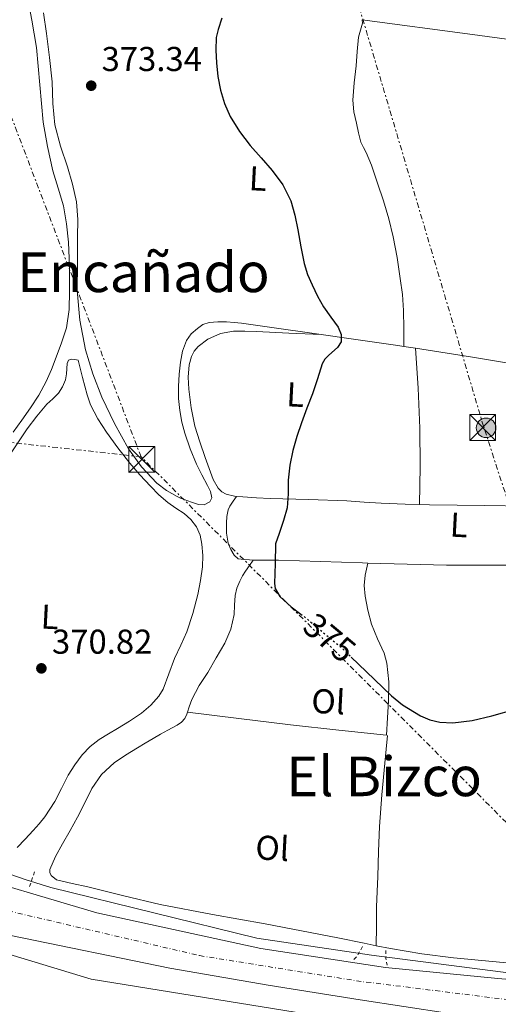
# Model space of a CAD drawing. Units: metres. Extents: x 553082 to 556525, y 4700878 to 4703215.
# Drawn here: x 553923 to 554062, y 4702363 to 4702649 of the extents above; entities that cross this region are included whole.
import ezdxf
from ezdxf.enums import TextEntityAlignment as Align

# ---------------------------------------------------------------- set-up
doc = ezdxf.new("R2010")
doc.units = ezdxf.units.M
doc.header["$MEASUREMENT"] = 0
for name, pattern in [('DGN Style 2', [1.7399219301090239, 1.043953158065414, -0.6959687720436097]), ('DGN Style 4', [2.7856150101045474, 1.391937544087219, -0.6959687720436097, 0.001739921930109024, -0.6959687720436097]), ('DGN Style 5', [1.217945351076317, 0.5219765790327072, -0.6959687720436097]), ('DGN Style 7', [3.4798438602180486, 1.565929737098122, -0.6959687720436097, 0.5219765790327072, -0.6959687720436097])]:
    doc.linetypes.add(name, pattern=pattern)
for name, color, linetype, lineweight in [('Acequia sin especificar', 4, 'Continuous', 0), ('Carretera', 9, 'Continuous', 0), ('Cauce permanente', 151, 'Continuous', 13), ('Cota de curva de nivel directora', 7, 'Continuous', 0), ('Cota de punto acotado terreno', 7, 'Continuous', 0), ('Curva de nivel directora', 30, 'Continuous', 30), ('Curva de nivel directora no vista', 30, 'DGN Style 5', 30), ('Eje de carretera', 7, 'DGN Style 4', 0), ('Etiqueta de uso rústico', 92, 'Continuous', 0), ('Gasoducto', 7, 'Continuous', 13), ('Línea de asfalto', 7, 'Continuous', 13), ('Línea de cambio de uso (parcela vista)', 92, 'Continuous', 0), ('Línea eléctrica', 6, 'DGN Style 7', 0), ('Nave industrial', 1, 'Continuous', 13), ('Pontón-alcantarilla (pasos de agua)', 1, 'DGN Style 2', 0), ('Poste tendido eléctrico', 7, 'Continuous', 0), ('Punto acotado terreno (símbolo)', 7, 'Continuous', 0), ('Texto de Área (paraje) menor', 7, 'Continuous', 0), ('Torre eléctrica', 7, 'Continuous', 0)]:
    doc.layers.add(name, color=color, linetype=linetype, lineweight=lineweight)
doc.styles.add('Style-Arial', font='arial.ttf')

# ---------------------------------------------------------------- blocks, each defined once
blk = doc.blocks.new('5PATER')
at = {"layer": 'Cauce permanente', "linetype": 'Continuous', "lineweight": 0}
h = blk.add_hatch(color=51, dxfattribs=at)
edge = h.paths.add_edge_path()
edge.add_ellipse((0, 0), major_axis=(-0.1095731443231308, -0.1110710700762829), ratio=0.9994222409660317, start_angle=0, end_angle=360)
blk = doc.blocks.new('5TME')
at = {"layer": 'Nave industrial', "color": 7, "linetype": 'Continuous', "lineweight": 0}
for p, q in [((-0.375, 0.375), (0.375, -0.375)), ((0.3723, 0.3776), (-0.3716, -0.3784))]:
    blk.add_line(p, q, dxfattribs=at)
at = {"layer": 'Nave industrial', "color": 7, "linetype": 'Continuous', "lineweight": 0, "flags": 128}
blk.add_lwpolyline([(-0.375, -0.375), (0.375, -0.375), (0.375, 0.375), (-0.375, 0.375), (-0.3716, -0.3784)], dxfattribs=at)
blk = doc.blocks.new('5PELE')
at = {"layer": 'Nave industrial', "linetype": 'Continuous', "lineweight": 0}
h = blk.add_hatch(color=9, dxfattribs=at)
edge = h.paths.add_edge_path()
edge.add_arc((-2.000000476837158e-05, 0), 0.2850000000000001, 0, 360)
at = {"layer": 'Nave industrial', "color": 252, "linetype": 'Continuous', "lineweight": 0}
blk.add_circle((-2.000000476837158e-05, 0), 0.2850000000000001, dxfattribs=at)

msp = doc.modelspace()

# ---------------------------------------------------------------- linework, layer by layer
at = {"layer": 'Acequia sin especificar', "color": 4, "linetype": 'Continuous', "lineweight": 0}
msp.add_polyline3d([(554276.4800000004, 4702367.939999999, 372.8500000000058), (554223.0300000003, 4702367.689999999, 373.070000000007), (554196.6600000003, 4702367.58, 373.1900000000023), (554170.29, 4702367.689999999, 373.25), (554160.0700000003, 4702367.83, 373.25), (554149.8600000005, 4702367.960000001, 373.25), (554125.9199999999, 4702368.480000001, 373.6100000000006), (554065.8200000003, 4702372, 373.4799999999959), (554025.3600000005, 4702377.27, 373.1600000000035), (553992.1100000005, 4702382.180000001, 372.9499999999971), (553932.29, 4702396.869999999, 372.7400000000052), (553925.0899999999, 4702399.16, 372.0099999999948), (553913.5999999996, 4702403.140000001, 370.7899999999936), (553902.4000000004, 4702407.539999999, 370.2200000000012), (553893.4400000004, 4702412.4, 369.6100000000006)], dxfattribs=at)
at = {"layer": 'Carretera', "color": 9, "linetype": 'Continuous', "lineweight": 0}
for points in [[(553681.5899999996, 4702455.76, 374), (553703.2300000007, 4702451.510000001, 373.9799999999959), (553713.2100000008, 4702449.439999999, 373.9100000000035), (553723.1499999984, 4702447.189999999, 373.8500000000058), (553735.2299999995, 4702444.140000002, 373.7700000000041), (553747.2899999983, 4702441.019999999, 373.6900000000023), (553760.23, 4702437.82, 373.5099999999948), (553773.2399999988, 4702434.810000001, 373.3399999999965), (553776.0599999996, 4702434.4, 373.3600000000006), (553778.9099999995, 4702434.199999999, 373.429999999993), (553780.6200000016, 4702434.130000002, 373.4900000000052), (553782.3299999993, 4702434.17, 373.5599999999977), (553820.8799999994, 4702425.109999998, 372.679999999993), (553834.010000001, 4702420.249999999, 372.3600000000006), (553838.5700000009, 4702419.04, 372.3699999999953), (553860.0599999977, 4702413.329999999, 372.4100000000035), (553902.5100000027, 4702402.340000001, 372.6499999999942), (553945.6499999994, 4702389.509999999, 373.1100000000006), (553993.260000001, 4702379.220000001, 373.8000000000029), (554029.4100000006, 4702373.65, 373.929999999993), (554062.0300000008, 4702370.480000001, 373.9900000000052), (554092.2999999997, 4702367.939999999, 374.2200000000012)], [(554047.48, 4702360.449999999, 374.2799999999988), (554022.0799999993, 4702364.340000001, 373.9100000000035), (553995.4200000025, 4702368.520000001, 373.5399999999936), (553966.839999999, 4702373.520000001, 373.0800000000018), (553920.6700000013, 4702382.960000002, 372.9799999999959)]]:
    msp.add_polyline3d(points, dxfattribs=at)
at = {"layer": 'Curva de nivel directora', "color": 30, "linetype": 'Continuous', "lineweight": 30, "elevation": 375, "flags": 128}
for points in [[(553981.9299999982, 4702649.270000001), (553980.8499999986, 4702645.960000001), (553980.3199999989, 4702643.600000001), (553980.149999999, 4702639.930000001), (553980.3500000002, 4702636.26), (553980.7900000005, 4702632.29), (553981.5700000006, 4702628.340000001), (553982.6799999992, 4702624.410000001), (553984.3199999998, 4702620.660000001), (553987.0600000002, 4702616.34), (553990.1400000004, 4702612.29), (553993.3299999998, 4702608.670000001), (553996.5300000006, 4702605.03), (553999.6199999996, 4702600.840000002), (554001.9199999997, 4702596.210000002), (554003.0799999997, 4702592.01), (554004.0000000006, 4702587.77), (554004.8599999989, 4702582.900000001), (554005.7999999999, 4702578.050000002), (554006.8099999981, 4702574.870000001), (554008.1200000001, 4702571.779999999), (554009.7299999994, 4702568.580000001), (554011.4699999985, 4702565.460000001), (554013.5499999993, 4702562.480000001), (554015.7099999986, 4702559.53), (554016.5600000002, 4702557.420000001), (554016.5499999989, 4702555.290000001), (554015.5299999998, 4702553.620000001), (554013.0399999997, 4702551.420000002), (554011.8799999997, 4702550.240000002), (554011.0999999995, 4702548.890000002), (554009.6800000002, 4702544.539999999), (554008.2199999985, 4702540.200000001), (554006.6299999993, 4702535.99), (554005.0499999989, 4702531.77), (554003.7100000001, 4702527.810000001), (554002.55, 4702523.779999999), (554001.7199999985, 4702519.490000002), (554001.190000001, 4702515.16), (554001.2200000001, 4702511.130000004), (554000.9400000006, 4702507.140000001), (553999.7899999997, 4702503.390000002), (553998.54, 4702499.67), (553997.5099999997, 4702496.660000003), (553997.3699999988, 4702490.92), (553997.2300000002, 4702485.180000001), (553997.4299999992, 4702483.680000001), (553998.7300000001, 4702481.359999999), (554002.0599999982, 4702478.410000001), (554004.8799999991, 4702476.270000001)], [(554019.4999999994, 4702463.800000003), (554023.849999999, 4702459.609999999), (554031.1699999992, 4702452.560000001), (554034.3599999989, 4702449.950000001), (554039.5800000002, 4702446.730000001), (554042.3600000008, 4702445.61), (554045.2300000008, 4702444.930000001), (554048.9700000002, 4702444.720000001), (554054.6599999988, 4702445.42), (554060.2899999992, 4702446.770000001), (554067.1899999992, 4702448.660000001)]]:
    msp.add_lwpolyline(points, dxfattribs=at)
at = {"layer": 'Curva de nivel directora no vista', "color": 30, "linetype": 'DGN Style 5', "lineweight": 30, "elevation": 375, "flags": 128}
msp.add_lwpolyline([(554004.8799999991, 4702476.270000001), (554005.6300000001, 4702475.689999999), (554011.150000001, 4702471.130000002), (554016.6200000005, 4702466.570000002), (554019.4999999994, 4702463.800000003)], dxfattribs=at)
at = {"layer": 'Eje de carretera', "color": 7, "linetype": 'DGN Style 4', "lineweight": 0}
msp.add_polyline3d([(553804.1499999987, 4702422.08, 373.6000000000059), (553919.8700000006, 4702390.119999999, 372.9100000000036), (553975.4699999986, 4702377.140000002, 373.3699999999954), (554021.0199999993, 4702369.820000002, 373.8999999999942), (554082.0199999996, 4702362.220000003, 374.3699999999954), (554162.8199999991, 4702359.24, 373.9299999999931), (554388.8500000018, 4702359.810000001, 373.4700000000013), (554695.4099999992, 4702363.91, 371.6000000000059), (555066.6200000013, 4702365.500000001, 370.929999999993), (555373.3799999976, 4702368.460000001, 370.9600000000065), (555739.2399999987, 4702368.17, 370.0800000000019), (555934.3599999989, 4702368.710000001, 367.6000000000058), (555969.069999999, 4702364.100000001, 367.0800000000019), (556025.19, 4702350.540000001, 364.9299999999931), (556093.5100000005, 4702326.67, 362.8000000000029), (556334.4099999993, 4702241.65, 359.7400000000052), (556416.2999999997, 4702219.27, 359.3699999999953), (556478.109999999, 4702206.250000002, 358.6900000000023), (556515.0399999988, 4702200.779999999, 358.050000000003)], dxfattribs=at)
at = {"layer": 'Gasoducto', "color": 7, "linetype": 'Continuous', "lineweight": 13}
msp.add_polyline3d([(553807.4100000003, 4702345.909999999, 371.2799999999988), (553810.0900000002, 4702363.909999999, 371.6600000000035), (553808.5599999991, 4702388.659999999, 372.3500000000058), (553808.9500000003, 4702398.619999999, 372.4400000000023), (553810.3599999985, 4702406.670000001, 372.5200000000041), (553831.8099999995, 4702400.540000002, 372.6199999999953), (553857.0799999982, 4702394.02, 372.429999999993), (553882.7300000014, 4702387.510000001, 370.3399999999965), (553907.2300000011, 4702381.380000002, 371.820000000007), (553943.9899999987, 4702370.270000001, 373.1199999999953), (554019.9600000003, 4702358.010000001, 373.3500000000058)], dxfattribs=at)
at = {"layer": 'Línea de asfalto', "color": 7, "linetype": 'Continuous', "lineweight": 13}
for points in [[(554278.2199999993, 4702365.190000001, 373.4199999999984), (554247.3099999991, 4702365.07, 373.3899999999995), (554227.4299999994, 4702364.960000004, 373.5099999999949), (554207.5499999997, 4702364.859999999, 373.6499999999942), (554188.859999999, 4702364.800000002, 373.7899999999937), (554170.1599999995, 4702364.779999999, 373.9199999999982), (554151.6400000011, 4702364.890000002, 373.9400000000023), (554133.1400000005, 4702365.52, 374.0800000000017), (554125.5299999998, 4702365.930000001, 374.25), (554117.9200000011, 4702366.350000001, 374.4100000000034), (554092.2999999992, 4702367.939999999, 374.2200000000011), (554062.0300000004, 4702370.480000001, 373.9900000000052), (554029.4100000003, 4702373.65, 373.9299999999931), (553993.2600000006, 4702379.220000001, 373.8000000000029), (553945.649999999, 4702389.51, 373.1100000000007), (553902.5100000022, 4702402.340000002, 372.6499999999943), (553860.0599999973, 4702413.33, 372.4100000000035), (553838.5700000004, 4702419.040000001, 372.3699999999955), (553834.0100000006, 4702420.25, 372.3600000000006), (553820.879999999, 4702425.109999999, 372.679999999993)], [(553804.170000001, 4702410.359999999, 373.5299999999989), (553805.9999999993, 4702411.230000001, 373.5299999999989), (553807.8299999977, 4702412.100000001, 373.5299999999989), (553838.5700000004, 4702404.36, 373.0899999999966), (553859.9200000009, 4702398.980000002, 372.7899999999937), (553920.6700000009, 4702382.960000004, 372.979999999996), (553966.8399999985, 4702373.520000001, 373.0800000000017), (553995.420000002, 4702368.520000001, 373.5399999999937), (554022.0799999988, 4702364.340000002, 373.9100000000036), (554047.4799999994, 4702360.45, 374.2799999999989), (554075.1000000017, 4702357.92, 374.4900000000054), (554093.2600000004, 4702356.430000001, 374.3099999999978), (554117.3199999998, 4702355.220000002, 374.3999999999943), (554125.0300000012, 4702355.210000001, 374.2400000000054), (554132.6799999999, 4702355.17, 374.0800000000017), (554151.4399999998, 4702354.530000002, 373.9400000000023), (554170.1399999994, 4702354.420000002, 373.9199999999982), (554188.8799999993, 4702354.439999999, 373.7899999999937), (554207.600000001, 4702354.5, 373.6499999999942), (554227.4899999974, 4702354.600000001, 373.5099999999949), (554247.3599999984, 4702354.710000002, 373.3899999999995), (554293.28, 4702354.900000002, 373.429999999993), (554309.2100000001, 4702354.940000001, 373.4799999999959)]]:
    msp.add_polyline3d(points, dxfattribs=at)
at = {"layer": 'Línea de cambio de uso (parcela vista)', "color": 92, "linetype": 'Continuous', "lineweight": 0, "extrusion": (-0.08354482955876184, -0.7046346959271084, 0.704634803816636), "elevation": -3359669.781378078, "flags": 128}
msp.add_lwpolyline([(-3520.978308017307, 3336832.83875406), (-3488.642596360121, 3336832.105916014), (-3456.305707302236, 3336831.358984928)], dxfattribs=at)
at = {"layer": 'Línea de cambio de uso (parcela vista)', "color": 92, "linetype": 'Continuous', "lineweight": 0, "extrusion": (-0.005846213090656457, 0.0009101888671104113, 0.9999824965211767), "elevation": 1417.130073033572, "flags": 128}
msp.add_lwpolyline([(554027.5497205327, 4702554.628045441), (554030.8897803788, 4702554.108045224)], dxfattribs=at)
at = {"layer": 'Línea de cambio de uso (parcela vista)', "color": 92, "linetype": 'Continuous', "lineweight": 0, "extrusion": (0.3420736858243741, -0.005524286885253469, 0.9396568925522426), "elevation": 163896.8839536535, "flags": 128}
msp.add_lwpolyline([(4710886.569889653, -449057.8034701151), (4710874.953354931, -449058.7915068647), (4710863.333913693, -449059.5864791445), (4710852.275840074, -449059.8098471605), (4710841.215021411, -449059.8495460504)], dxfattribs=at)
at = {"layer": 'Línea de cambio de uso (parcela vista)', "color": 92, "linetype": 'Continuous', "lineweight": 0}
for points in [[(553925.3200000003, 4702656.430000001, 373.3500000000058), (553926.8099999996, 4702648.600000001, 373.2100000000065), (553928.1100000005, 4702640.75, 373.0200000000041), (553929.0999999996, 4702629.91, 372.8800000000047), (553930.0899999999, 4702619.07, 372.7899999999936), (553931.3200000003, 4702611.960000001, 372.7899999999936), (553932.8899999997, 4702604.91, 372.7799999999988), (553934.4199999999, 4702599.859999999, 372.7200000000012), (553935.9100000003, 4702594.779999999, 372.6600000000035), (553936.8300000001, 4702589.539999999, 372.6100000000006), (553937.3700000001, 4702584.24, 372.5399999999936), (553937.7000000002, 4702577.100000001, 372.4100000000035), (553937.7400000002, 4702569.949999999, 372.2599999999948), (553937.6100000005, 4702564.630000001, 372.1499999999942), (553936.8099999996, 4702559.350000001, 372.0399999999936), (553935.4000000004, 4702555.029999999, 371.9499999999971), (553933.7999999998, 4702550.82, 371.8800000000047), (553932.4400000004, 4702547.25, 371.8699999999953), (553930.9500000002, 4702543.730000001, 371.8800000000047), (553928.8300000001, 4702539.84, 371.8699999999953), (553926.3899999997, 4702536.130000001, 371.8300000000018), (553923.9000000004, 4702532.58, 371.75), (553921.3799999999, 4702529.060000001, 371.6600000000035)], [(553930.1100000005, 4702650.74, 373.2899999999936), (553931.0499999998, 4702644.82, 373.3000000000029), (553931.8899999997, 4702637.779999999, 373.3000000000029), (553932.6200000001, 4702630.74, 373.2899999999936), (553932.8700000001, 4702624.480000001, 373.2599999999948), (553933.4199999999, 4702618.26, 373.2200000000012), (553935.1200000001, 4702612.109999999, 373.2100000000065), (553937.0700000003, 4702606.029999999, 373.2100000000065), (553938.5300000003, 4702601.02, 373.2100000000065), (553939.7000000002, 4702595.92, 373.2100000000065), (553940.0800000001, 4702590.800000001, 373.2100000000065), (553940.0700000003, 4702585.66, 373.2100000000065), (553939.9800000004, 4702577.939999999, 373.2700000000041), (553939.9299999997, 4702570.220000001, 373.3699999999953), (553940.6600000003, 4702561.550000001, 373.5099999999948), (553942.3399999999, 4702552.949999999, 373.6199999999953), (553944.4400000004, 4702545.960000001, 373.6300000000047), (553947.1299999999, 4702539.189999999, 373.6199999999953), (553950.7199999997, 4702531.600000001, 373.6399999999995), (553954.8700000001, 4702524.27, 373.6600000000035), (553958.5700000003, 4702518.960000001, 373.6900000000023), (553963.04, 4702514.24, 373.6900000000023), (553965.8600000005, 4702512.09, 373.6300000000047), (553968.9299999997, 4702510.390000001, 373.5399999999936), (553969.9699999997, 4702509.930000001, 373.5200000000041), (553971.0300000003, 4702509.49, 373.5), (553973.0800000001, 4702508.710000001, 373.5200000000041), (553975.1399999997, 4702508.02, 373.5800000000018), (553976.8099999996, 4702507.939999999, 373.6000000000058), (553978.4400000004, 4702508.869999999, 373.6100000000006), (553979.0300000003, 4702510, 373.6000000000058), (553978.6699999999, 4702511.850000001, 373.5899999999965), (553977.7999999998, 4702513.600000001, 373.5599999999977), (553976.1299999999, 4702516.67, 373.5), (553974.5499999998, 4702519.789999999, 373.4499999999971), (553972.7400000002, 4702524.210000001, 373.3800000000047), (553971.1600000003, 4702528.74, 373.3000000000029), (553970.3099999996, 4702532, 373.2700000000041), (553969.7300000004, 4702535.310000001, 373.2400000000052), (553969.3899999997, 4702538.82, 373.2299999999959), (553969.2999999998, 4702542.32, 373.2200000000012), (553969.5, 4702545.869999999, 373.2299999999959), (553969.9299999997, 4702549.42, 373.2400000000052), (553970.5499999998, 4702552.58, 373.25), (553971.6900000004, 4702555.65, 373.2700000000041), (553973.04, 4702557.59, 373.320000000007), (553974.8499999996, 4702559.180000001, 373.3999999999942), (553976.4600000001, 4702560.27, 373.4900000000052), (553978.2100000001, 4702560.9, 373.5899999999965), (553980.7800000003, 4702561.109999999, 373.6300000000047), (553983.3300000001, 4702561.039999999, 373.6699999999983), (553985.4800000004, 4702560.880000001, 373.8500000000058), (553987.6200000001, 4702560.66, 374.0200000000041), (553997.8499999996, 4702559.230000001, 374.5800000000018), (554008.0800000001, 4702557.800000001, 375.1399999999995), (554010.79, 4702557.42, 375.25)], [(554022.6900000004, 4702648.779999999, 376.7100000000065), (554022.7800000003, 4702647.75, 376.6999999999971), (554022.1699999999, 4702645.75, 376.6999999999971), (554021.6100000005, 4702643.730000001, 376.6999999999971), (554021.2599999999, 4702639.57, 376.6300000000047), (554020.9100000003, 4702635.41, 376.570000000007), (554020.3799999999, 4702630.430000001, 376.5299999999988), (554019.9299999997, 4702625.449999999, 376.5), (554020.2699999996, 4702622.07, 376.5), (554021.0300000003, 4702618.699999999, 376.5), (554021.5700000003, 4702615.960000001, 376.5299999999988), (554022.2999999998, 4702613.26, 376.570000000007), (554023.0300000003, 4702611.730000001, 376.5599999999977), (554023.8200000003, 4702610.220000001, 376.5200000000041), (554024.5999999996, 4702608.380000001, 376.4100000000035), (554025.3399999999, 4702606.51, 376.3000000000029), (554027.1699999999, 4702601.380000001, 376.1900000000023), (554028.8600000005, 4702596.189999999, 376.1499999999942), (554030.3899999997, 4702590.99, 376.1999999999971), (554031.6699999999, 4702585.730000001, 376.2200000000012), (554032.79, 4702579.74, 376.0800000000018), (554033.6900000004, 4702573.710000001, 375.929999999993), (554034.3499999996, 4702569.039999999, 375.8600000000006), (554034.7100000001, 4702564.350000001, 375.8500000000058), (554034.7699999996, 4702559.16, 375.8899999999995), (554034.8200000003, 4702553.970000001, 375.929999999993)], [(554010.79, 4702557.42, 375.25), (554001.3700000001, 4702557.84, 374.8800000000047), (553991.9600000001, 4702558.27, 374.5200000000041), (553988.6299999999, 4702558.369999999, 374.429999999993), (553985.2999999998, 4702558.4, 374.3899999999995), (553981.54, 4702557.74, 374.3800000000047), (553977.8899999997, 4702556.050000001, 374.3899999999995), (553975.0099999999, 4702553.930000001, 374.4100000000035), (553973.9100000003, 4702552.59, 374.429999999993), (553973.1100000005, 4702551.01, 374.4400000000023), (553972.4500000002, 4702548.640000001, 374.4700000000012), (553972.1299999999, 4702545.060000001, 374.5500000000029), (553972.3600000005, 4702541.5, 374.6499999999942), (553972.9800000004, 4702536.15, 374.9900000000052), (553974.0999999996, 4702530.850000001, 375.3000000000029), (553975.5899999999, 4702526.26, 375.3999999999942), (553977.1200000001, 4702521.710000001, 375.4600000000065), (553978.2400000002, 4702518.51, 375.5), (553979.4100000003, 4702515.33, 375.5299999999988), (553980.8799999999, 4702512.800000001, 375.4600000000065), (553981.9400000004, 4702511.789999999, 375.4100000000035), (553983.2199999997, 4702511.07, 375.3800000000047), (553985.6299999999, 4702510.470000001, 375.429999999993), (553986.1699999999, 4702510.42, 375.4400000000023)], [(554010.79, 4702557.42, 375.25), (554019.5199999996, 4702556.180000001, 375.5800000000018), (554033.0300000003, 4702554.26, 375.929999999993), (554034.8200000003, 4702553.970000001, 375.929999999993)], [(554038.1600000003, 4702553.449999999, 375.9499999999971), (554054.6900000004, 4702550.84, 376.0099999999948), (554076.3300000001, 4702547.25, 375.929999999993), (554095.4199999999, 4702544.279999999, 375.8500000000058), (554104.2599999999, 4702542.92, 375.8099999999977)], [(553920.7800000003, 4702523.100000001, 372.0399999999936), (553925.3799999999, 4702530, 372.1199999999953), (553928.1699999999, 4702533.689999999, 372.1499999999942), (553931.1600000003, 4702537.189999999, 372.179999999993), (553932.8600000005, 4702538.76, 372.2400000000052), (553934.5300000003, 4702540.390000001, 372.2799999999988), (553935.6600000003, 4702542.25, 372.2700000000041), (553936.5300000003, 4702544.230000001, 372.2599999999948), (553936.8700000001, 4702546, 372.25), (553937, 4702548.980000001, 372.2100000000065), (553937.3700000001, 4702549.970000001, 372.2100000000065), (553938.2100000001, 4702550.26, 372.2299999999959), (553939.2100000001, 4702550.109999999, 372.2599999999948), (553940.2000000002, 4702549.970000001, 372.3000000000029), (553941.4900000002, 4702544.91, 372.2700000000041), (553942.79, 4702539.859999999, 372.25), (553943.7699999996, 4702536.99, 372.2599999999948), (553945.8799999999, 4702532.930000001, 372.320000000007), (553948.4199999999, 4702529.07, 372.3800000000047), (553951.7100000001, 4702524.51, 372.3899999999995), (553955.2000000002, 4702520.109999999, 372.3899999999995), (553958.1600000003, 4702516.689999999, 372.3600000000006), (553961.2199999997, 4702513.350000001, 372.3399999999965), (553963.6699999999, 4702510.92, 372.3699999999953), (553966.2400000002, 4702508.630000001, 372.3899999999995), (553968.5700000003, 4702507.01, 372.4199999999983), (553970.9500000002, 4702505.430000001, 372.4400000000023), (553972.9199999999, 4702503.67, 372.4600000000065), (553974.5599999996, 4702501.539999999, 372.4900000000052), (553975.6500000004, 4702499.119999999, 372.4499999999971), (553976.1600000003, 4702496.58, 372.4100000000035), (553976.4400000004, 4702493.289999999, 372.4100000000035), (553976.3200000003, 4702490.02, 372.4100000000035), (553975.75, 4702485.960000001, 372.3999999999942), (553974.9299999997, 4702481.92, 372.3899999999995), (553973.5499999998, 4702476.439999999, 372.3300000000018), (553971.79, 4702471.09, 372.2599999999948), (553970.0300000003, 4702467.230000001, 372.2700000000041), (553968.1900000004, 4702463.41, 372.2599999999948), (553966.5800000001, 4702458.960000001, 372.1699999999983), (553964.8499999996, 4702454.51, 372.070000000007), (553963.6399999997, 4702452.480000001, 372.0200000000041), (553961.3200000003, 4702449.789999999, 371.9400000000023), (553958.5800000001, 4702447.52, 371.8600000000006), (553955.1600000003, 4702445.199999999, 371.7799999999988), (553951.6799999997, 4702443.01, 371.6900000000023), (553948.9800000004, 4702441.470000001, 371.6900000000023), (553946.29, 4702439.890000001, 371.6900000000023), (553943.6900000004, 4702437.850000001, 371.5099999999948), (553941.4199999999, 4702435.41, 371.3000000000029), (553939.2599999999, 4702432.529999999, 371.1600000000035), (553937.3600000005, 4702429.49, 371.0599999999977), (553935.4199999999, 4702425.66, 371.0200000000041), (553933.4400000004, 4702421.859999999, 370.9799999999959), (553932.0300000003, 4702419.619999999, 370.9700000000012), (553930.4900000002, 4702417.460000001, 370.9700000000012), (553928.8499999996, 4702415.42, 371.0200000000041), (553927.1500000004, 4702413.430000001, 371.0299999999988), (553924.8700000001, 4702410.91, 370.8699999999953), (553922.4900000002, 4702408.470000001, 370.6600000000035)], [(553986.1699999999, 4702510.42, 375.4400000000023), (553985.2300000004, 4702509, 375), (553984.29, 4702507.59, 374.570000000007), (553983.7699999996, 4702506.49, 374.4100000000035), (553983.3799999999, 4702504.630000001, 374.5299999999988), (553983.2400000002, 4702502.720000001, 374.6600000000035), (553983.2699999996, 4702499.77, 374.6600000000035), (553983.8099999996, 4702496.82, 374.6600000000035), (553984.5099999999, 4702495.029999999, 374.6600000000035), (553985.5199999996, 4702493.359999999, 374.6600000000035), (553986.6399999997, 4702492.34, 374.8399999999965), (553987.5300000003, 4702492.189999999, 374.8300000000018), (553988.4199999999, 4702492.100000001, 374.8099999999977), (553989.9400000004, 4702491.970000001, 374.7799999999988), (553991.0300000003, 4702491.949999999, 374.7799999999988)], [(553986.1699999999, 4702510.42, 375.4400000000023), (553988.0700000003, 4702510.26, 375.4600000000065), (553992.0300000003, 4702510.02, 375.4499999999971), (553995.9900000002, 4702509.83, 375.429999999993), (554007.1200000001, 4702509.51, 375.3899999999995), (554018.2400000002, 4702509.15, 375.3500000000058), (554023.2300000004, 4702508.789999999, 375.3899999999995), (554028.2100000001, 4702508.430000001, 375.4199999999983), (554035.2000000002, 4702508.16, 375.320000000007), (554039.3499999996, 4702508.07, 375.25)], [(554039.3499999996, 4702508.07, 375.25), (554042.1799999997, 4702508, 375.2100000000065), (554050.2599999999, 4702507.91, 375.1300000000047), (554058.3399999999, 4702507.810000001, 375.1000000000058), (554070.2300000004, 4702507.609999999, 375.2599999999948), (554082.1200000001, 4702507.42, 375.4600000000065), (554092.2000000002, 4702507.33, 375.5200000000041), (554102.2800000003, 4702507.279999999, 375.4799999999959), (554104.1900000004, 4702507.279999999, 375.4499999999971)], [(553971.9500000002, 4702447.82, 374.4499999999971), (553972.4800000004, 4702449.34, 374.4799999999959), (553973.2300000004, 4702451.470000001, 374.5200000000041), (553975.3300000001, 4702455.49, 374.6699999999983), (553977.8300000001, 4702459.310000001, 374.7799999999988), (553980.3300000001, 4702463.550000001, 374.7799999999988), (553982.8300000001, 4702467.789999999, 374.7799999999988), (553984.5199999996, 4702471.84, 374.7799999999988), (553985.5199999996, 4702476.15, 374.7799999999988), (553985.6500000004, 4702478.880000001, 374.7799999999988), (553985.7800000003, 4702481.619999999, 374.7799999999988), (553986.3099999996, 4702483.76, 374.7799999999988), (553987.1399999997, 4702485.83, 374.7799999999988), (553987.9400000004, 4702487.32, 374.7799999999988), (553988.8399999999, 4702488.75, 374.7799999999988), (553989.9299999997, 4702490.350000001, 374.7799999999988), (553991.0300000003, 4702491.949999999, 374.7799999999988)], [(553971.9500000002, 4702447.82, 374.4499999999971), (553986.8799999999, 4702445.949999999, 374.6900000000023), (554001.8200000003, 4702444.130000001, 374.8600000000006), (554015.9299999997, 4702442.560000001, 374.820000000007), (554029.7199999997, 4702441.08, 374.7299999999959), (554030.0099999999, 4702446.100000001, 374.7100000000065), (554030.3099999996, 4702451.119999999, 374.679999999993), (554030.4000000004, 4702456.58, 374.7700000000041), (554029.8600000005, 4702462.029999999, 374.8999999999942), (554029.0300000003, 4702464.949999999, 374.9199999999983), (554027.1299999999, 4702469.09, 374.929999999993), (554025.4100000003, 4702473.300000001, 374.9499999999971), (554024.3300000001, 4702477.350000001, 375.0200000000041), (554023.5499999998, 4702481.460000001, 375.1000000000058), (554023.2800000003, 4702484.529999999, 375.1699999999983), (554023.54, 4702487.57, 375.1000000000058), (554023.9199999999, 4702489.33, 374.9499999999971), (554024.2999999998, 4702491.08, 374.8099999999977)], [(553991.0300000003, 4702491.949999999, 374.7799999999988), (553994.1600000003, 4702491.91, 374.7799999999988), (553998.3700000001, 4702491.869999999, 374.7899999999936), (554022.75, 4702491.130000001, 374.8099999999977), (554024.2999999998, 4702491.08, 374.8099999999977)], [(554024.2999999998, 4702491.08, 374.8099999999977), (554047.1399999997, 4702490.460000001, 374.820000000007), (554059.3799999999, 4702490.439999999, 374.929999999993), (554071.6200000001, 4702490.460000001, 375.0200000000041), (554083.9199999999, 4702490.08, 374.9900000000052), (554092.6500000004, 4702489.92, 374.9499999999971)], [(554026.7400000002, 4702380.01, 373.5399999999936), (554023.2300000004, 4702380.720000001, 373.5299999999988), (554015.5700000003, 4702382.279999999, 373.5099999999948), (554005.0300000003, 4702384.310000001, 373.3300000000018), (553994.4900000002, 4702386.34, 373.1600000000035), (553979.2400000002, 4702389.09, 373.1499999999942), (553964.0099999999, 4702391.99, 373.1399999999995), (553953.5, 4702394.449999999, 373.1199999999953), (553943.0099999999, 4702397.060000001, 373.0800000000018), (553938.4900000002, 4702398.060000001, 372.9199999999983), (553933.9699999997, 4702399.17, 372.820000000007), (553932.4000000004, 4702400.359999999, 372.8699999999953), (553931.9699999997, 4702401.230000001, 372.8899999999995), (553931.9699999997, 4702402.08, 372.9199999999983), (553933.6100000005, 4702405.869999999, 373.0500000000029), (553935.6500000004, 4702409.619999999, 373.179999999993), (553937.8700000001, 4702413.449999999, 373.2400000000052), (553940.0599999996, 4702417.27, 373.2899999999936), (553942.1200000001, 4702421.460000001, 373.5599999999977), (553944.1900000004, 4702425.67, 373.8300000000018), (553947, 4702429.74, 373.8699999999953), (553950.6200000001, 4702433.08, 373.8999999999942), (553954, 4702435.33, 374.0200000000041), (553957.4400000004, 4702437.439999999, 374.1399999999995), (553959.7000000002, 4702438.779999999, 374.1300000000047), (553961.9699999997, 4702440.109999999, 374.1499999999942), (553964.0999999996, 4702441.359999999, 374.3099999999977), (553966.2199999997, 4702442.609999999, 374.4900000000052), (553969, 4702444.039999999, 374.8800000000047), (553970.25, 4702444.890000001, 374.9799999999959), (553971.1399999997, 4702446, 374.7899999999936), (553971.7300000004, 4702447.199999999, 374.4400000000023), (553971.9500000002, 4702447.82, 374.4499999999971)], [(554030.0199999996, 4702441.039999999, 374.7299999999959), (554029.6500000004, 4702437.029999999, 374.7100000000065), (554029.2800000003, 4702433.01, 374.6999999999971), (554028.4100000003, 4702423.810000001, 374.5500000000029), (554027.6799999997, 4702414.59, 374.3800000000047), (554027.4000000004, 4702407.369999999, 374.3600000000006), (554027.2100000001, 4702400.130000001, 374.3600000000006), (554027.0099999999, 4702395.710000001, 374.3699999999953), (554026.8600000005, 4702391.279999999, 374.25), (554026.7999999998, 4702385.65, 373.8899999999995), (554026.7400000002, 4702380.01, 373.5399999999936)], [(554126.4000000004, 4702372.24, 373.9400000000023), (554125.6699999999, 4702372.09, 373.9400000000023), (554122.54, 4702371.939999999, 373.9400000000023), (554117.0999999996, 4702371.91, 373.8600000000006), (554111.6600000003, 4702371.890000001, 373.75), (554104.7999999998, 4702371.810000001, 373.7200000000012), (554097.9500000002, 4702371.890000001, 373.6900000000023), (554093.1799999997, 4702372.310000001, 373.6000000000058), (554088.4100000003, 4702372.83, 373.5299999999988), (554068.79, 4702374.67, 373.6000000000058), (554049.1699999999, 4702376.529999999, 373.6699999999983), (554040, 4702377.640000001, 373.6100000000006), (554030.8899999997, 4702379.17, 373.5399999999936), (554026.7400000002, 4702380.01, 373.5399999999936)]]:
    msp.add_polyline3d(points, dxfattribs=at)
at = {"layer": 'Línea eléctrica', "color": 6, "linetype": 'DGN Style 7', "lineweight": 0, "extrusion": (0.1096613197812048, 0.9939690110521932, 3.430706231948616e-06), "elevation": 4734908.861696918, "flags": 128}
msp.add_lwpolyline([(-34932.80467576237, 357.3959186625704), (-34763.37408897211, 358.5517186625849), (-34523.8180831956, 360.1859186625803)], dxfattribs=at)
at = {"layer": 'Línea eléctrica', "color": 6, "linetype": 'DGN Style 7', "lineweight": 0, "extrusion": (-0.0002155543670644281, 0.0002156659376501013, 0.9999999535122581), "elevation": 1268.405607977583, "flags": 128}
msp.add_lwpolyline([(554074.4676783417, 4702405.755806787), (553958.5476702582, 4702521.735809484)], dxfattribs=at)
at = {"layer": 'Línea eléctrica', "color": 6, "linetype": 'DGN Style 7', "lineweight": 0}
for points in [[(553958.4799999994, 4702521.9, 373.6399999999995), (553887.6599999999, 4702707.439999999, 374.8500000000058), (553845.7399999991, 4702816.770000001, 377.6399999999995), (553802.5300000008, 4702933.25, 380.8600000000006), (553757.3799999979, 4703048.78, 382.4799999999959), (553685.9699999985, 4703193.7, 384.75)], [(554363.6599999996, 4702299.739999999, 373.1300000000047), (554121.9499999994, 4702334.220000002, 373.070000000007), (554117.3642649623, 4702348.29437617, 373.2497000000003), (554097.5678507482, 4702409.052832161, 374.0255000000034), (554057.899999998, 4702530.800000002, 375.5800000000018), (553996.1200000021, 4702739.109999999, 377.2200000000012), (553928.8400000009, 4702876.640000001, 380.8600000000006), (553846.9300000004, 4703031.079999999, 385.2100000000065), (553766.4400000017, 4703187.050000001, 387.2100000000065), (553762.5300000022, 4703194.300000002, 387.2899999999936)]]:
    msp.add_polyline3d(points, dxfattribs=at)
at = {"layer": 'Pontón-alcantarilla (pasos de agua)', "color": 1, "linetype": 'DGN Style 2', "lineweight": 0, "elevation": 371.8999999999942, "flags": 128}
msp.add_lwpolyline([(553927.5300000003, 4702401.480000001), (553926.0599999996, 4702397.09)], dxfattribs=at)
at = {"layer": 'Pontón-alcantarilla (pasos de agua)', "color": 1, "linetype": 'DGN Style 2', "lineweight": 0, "extrusion": (-0.01285817580557298, -0.0764773588969768, 0.9969884055951183), "elevation": -366376.692027369, "flags": 128}
msp.add_lwpolyline([(-233317.7637401088, 4714934.741679146), (-233317.0747281312, 4714935.773261665), (-233315.931798505, 4714938.99695704)], dxfattribs=at)
at = {"layer": 'Pontón-alcantarilla (pasos de agua)', "color": 1, "linetype": 'DGN Style 2', "lineweight": 0, "extrusion": (0.5278380517413176, -0.02400859353755155, 0.8490056410709407), "elevation": 179857.6186743939, "flags": 128}
msp.add_lwpolyline([(4722695.784554247, -288287.6006760409), (4722693.404286114, -288287.6574529538), (4722691.517160204, -288288.3009246336)], dxfattribs=at)

# ---------------------------------------------------------------- block references
at = {"layer": 'Poste tendido eléctrico', "color": 7, "linetype": 'Continuous', "lineweight": 0, "xscale": 10, "yscale": 10, "zscale": 10}
msp.add_blockref('5PELE', (554058.6499999991, 4702530.32, 375.570000000007), dxfattribs=at)
at = {"layer": 'Punto acotado terreno (símbolo)', "color": 7, "linetype": 'Continuous', "lineweight": 0, "xscale": 10, "yscale": 10, "zscale": 10}
for p in [(553943.9999999994, 4702629.619999999, 373.339999999997), (553929.5399999978, 4702460.51, 370.820000000007)]:
    msp.add_blockref('5PATER', p, dxfattribs=at)
at = {"layer": 'Torre eléctrica', "color": 7, "linetype": 'Continuous', "lineweight": 0, "xscale": 10, "yscale": 10, "zscale": 10}
for p in [(554057.6499999977, 4702530.439999999, 375.570000000007), (553958.6800000005, 4702521.17, 373.6499999999942)]:
    msp.add_blockref('5TME', p, dxfattribs=at)

# ---------------------------------------------------------------- texts
at = {"layer": 'Cota de curva de nivel directora', "color": 7, "linetype": 'Continuous', "lineweight": 0, "style": 'Style-Arial'}
msp.add_text('375', height=7.000000000000002, rotation=320.21194, dxfattribs=at).set_placement((554013.2405183864, 4702469.392962552, 375), align=Align.MIDDLE_CENTER)
at = {"layer": 'Cota de punto acotado terreno', "color": 7, "linetype": 'Continuous', "lineweight": 0, "style": 'Style-Arial'}
for s, p in [('373.34', (553947.0100000007, 4702633.87, 373.3399999999965)), ('370.82', (553932.6099999994, 4702464.749999999, 370.820000000007))]:
    msp.add_text(s, height=7.000000000000002, dxfattribs=at).set_placement(p)
at = {"layer": 'Etiqueta de uso rústico', "color": 92, "linetype": 'Continuous', "lineweight": 0, "style": 'Style-Arial'}
for s, p in [('L', (553992.4089123056, 4702602.683644937, 374.8600000000006)), ('L', (554003.2889123043, 4702539.963644939, 374.9100000000035)), ('L', (554050.768912304, 4702502.13364494, 375.0500000000029)), ('L', (553931.9889123065, 4702475.453644939, 371.2100000000065)), ('Ol', (554012.8476585704, 4702450.861919596, 374.6999999999971)), ('Ol', (553996.5976585706, 4702408.331919595, 372.9700000000012))]:
    msp.add_text(s, height=7.000000000000002, rotation=357.02, dxfattribs=at).set_placement(p, align=Align.MIDDLE_CENTER)
at = {"layer": 'Texto de Área (paraje) menor', "color": 7, "linetype": 'Continuous', "lineweight": 0, "style": 'Style-Arial'}
for s, p in [('El Encañado', (553950.5824249531, 4702575.460010001, 373.5)), ('El Bizco', (554029.0653545804, 4702429.16001, 374.8999999999942))]:
    msp.add_text(s, height=11.5, dxfattribs=at).set_placement(p, align=Align.MIDDLE_CENTER)

doc.saveas('drawing.dxf')
